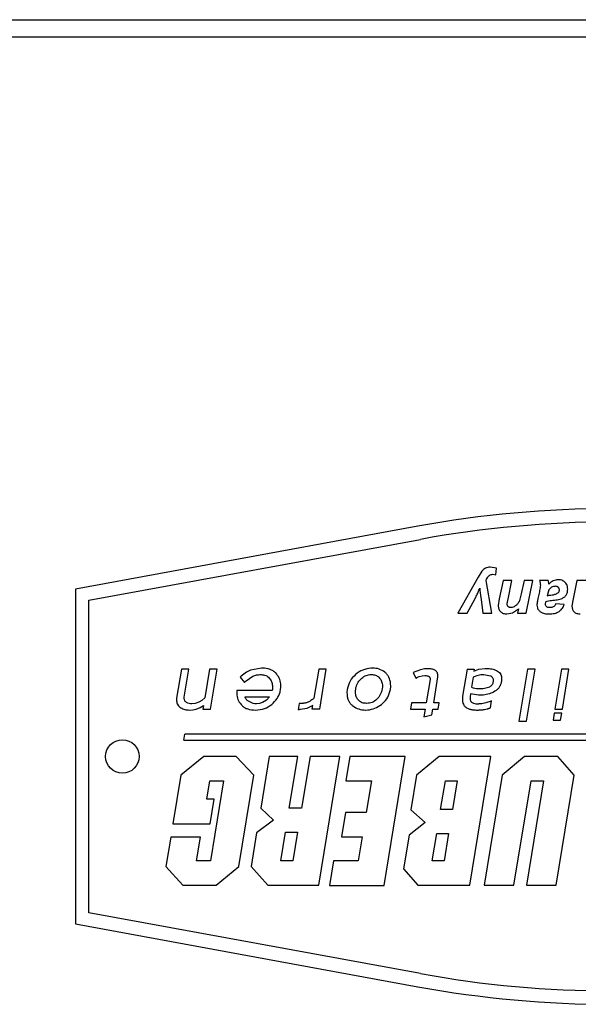
# Model space of a CAD drawing. Units: millimetres. Extents: x -1992 to -167, y 98 to 1183.
# Drawn here: x -1403 to -1361, y 1108 to 1182 of the extents above; entities that cross this region are included whole.
import ezdxf

# ---------------------------------------------------------------- set-up
doc = ezdxf.new("R2010")
doc.units = ezdxf.units.MM

msp = doc.modelspace()

# ---------------------------------------------------------------- linework, layer by layer
at = {"color": 7, "linetype": 'Continuous', "lineweight": 25}
for p, q in [((-1610.836, 1181.792), (-1309.252, 1181.792)), ((-1310.148, 1180.492), (-1609.965, 1180.492)), ((-1373.081, 1143.98), (-1398.655, 1139.292)), ((-1397.655, 1138.458), (-1372.901, 1142.997)), ((-1367.205, 1140.849), (-1367.677, 1140.922)), ((-1367.263, 1140.356), (-1367.205, 1140.849)), ((-1368.59, 1140.171), (-1370.098, 1137.49)), ((-1368.296, 1140.637), (-1368.59, 1140.171)), ((-1367.495, 1140.391), (-1367.263, 1140.356)), ((-1398.655, 1139.292), (-1398.655, 1114.292)), ((-1367.569, 1137.49), (-1367.994, 1139.931)), ((-1366.72, 1139.931), (-1367.008, 1138.549)), ((-1366.06, 1139.931), (-1366.72, 1139.931)), ((-1366.35, 1138.544), (-1366.06, 1139.931)), ((-1365.157, 1139.931), (-1365.366, 1138.929)), ((-1364.497, 1139.931), (-1365.157, 1139.931)), ((-1365.007, 1137.49), (-1364.497, 1139.931)), ((-1363.352, 1139.931), (-1363.993, 1139.931)), ((-1361.206, 1139.931), (-1361.519, 1138.439)), ((-1360.547, 1139.931), (-1361.206, 1139.931)), ((-1369.399, 1137.49), (-1368.815, 1138.573)), ((-1368.392, 1138.705), (-1368.226, 1137.49)), ((-1367.008, 1138.549), (-1367.084, 1138.062)), ((-1365.366, 1138.929), (-1365.531, 1138.347)), ((-1363.409, 1138.88), (-1363.428, 1138.793)), ((-1363.428, 1138.793), (-1363.269, 1138.823)), ((-1363.293, 1139.236), (-1363.409, 1138.88)), ((-1397.655, 1115.125), (-1397.655, 1138.458)), ((-1366.006, 1137.518), (-1365.568, 1137.807)), ((-1365.568, 1137.807), (-1365.633, 1137.49)), ((-1362.156, 1138.126), (-1362.8, 1138.181)), ((-1361.519, 1138.439), (-1361.584, 1138.002)), ((-1370.098, 1137.49), (-1369.399, 1137.49)), ((-1368.226, 1137.49), (-1367.569, 1137.49)), ((-1366.435, 1137.432), (-1366.006, 1137.518)), ((-1365.633, 1137.49), (-1365.007, 1137.49)), ((-1384.759, 1133.382), (-1385.595, 1133.229)), ((-1384.696, 1133.389), (-1384.759, 1133.382)), ((-1376.496, 1133.382), (-1376.593, 1133.382)), ((-1376.491, 1133.395), (-1376.496, 1133.382)), ((-1390.741, 1133.312), (-1391.102, 1131.137)), ((-1390.183, 1133.312), (-1390.741, 1133.312)), ((-1390.531, 1131.208), (-1390.183, 1133.312)), ((-1388.65, 1133.312), (-1389, 1131.169)), ((-1388.085, 1133.312), (-1388.65, 1133.312)), ((-1388.576, 1130.335), (-1388.085, 1133.312)), ((-1386.37, 1132.702), (-1386.033, 1132.324)), ((-1385.903, 1132.446), (-1385.402, 1132.786)), ((-1384.824, 1132.908), (-1384.792, 1132.908)), ((-1380.49, 1133.312), (-1380.85, 1131.137)), ((-1379.925, 1133.312), (-1380.49, 1133.312)), ((-1380.416, 1130.335), (-1379.925, 1133.312)), ((-1376.676, 1132.908), (-1376.622, 1132.911)), ((-1376.622, 1132.911), (-1376.561, 1132.914)), ((-1373.175, 1133.167), (-1373.434, 1133.049)), ((-1373.434, 1133.049), (-1373.235, 1132.645)), ((-1373.235, 1132.645), (-1373.113, 1132.706)), ((-1372.896, 1133.261), (-1373.175, 1133.167)), ((-1373.113, 1132.706), (-1372.989, 1132.754)), ((-1372.989, 1132.754), (-1372.764, 1132.815)), ((-1372.594, 1133.325), (-1372.896, 1133.261)), ((-1372.764, 1132.815), (-1372.554, 1132.837)), ((-1372.307, 1133.344), (-1372.594, 1133.325)), ((-1371.901, 1130.797), (-1371.588, 1132.728)), ((-1371.588, 1132.728), (-1371.585, 1132.792)), ((-1371.585, 1132.792), (-1371.587, 1132.856)), ((-1369.414, 1133.312), (-1369.745, 1131.304)), ((-1369.414, 1133.312), (-1368.887, 1133.312)), ((-1368.953, 1132.715), (-1369.081, 1131.958)), ((-1368.693, 1132.815), (-1368.953, 1132.715)), ((-1368.887, 1133.312), (-1368.913, 1133.171)), ((-1368.913, 1133.171), (-1368.537, 1133.302)), ((-1368.378, 1132.876), (-1368.693, 1132.815)), ((-1368.537, 1133.302), (-1368.059, 1133.37)), ((-1368.267, 1132.885), (-1368.378, 1132.876)), ((-1368.155, 1132.889), (-1368.267, 1132.885)), ((-1367.665, 1132.799), (-1368.155, 1132.889)), ((-1368.059, 1133.37), (-1367.944, 1133.37)), ((-1366.831, 1132.658), (-1366.829, 1132.532)), ((-1364.894, 1133.312), (-1365.537, 1129.431)), ((-1364.979, 1129.431), (-1364.336, 1133.312)), ((-1364.336, 1133.312), (-1364.894, 1133.312)), ((-1362.357, 1133.312), (-1362.847, 1130.335)), ((-1361.799, 1133.312), (-1362.357, 1133.312)), ((-1362.289, 1130.335), (-1361.799, 1133.312)), ((-1386.033, 1132.324), (-1385.971, 1132.388)), ((-1385.971, 1132.388), (-1385.903, 1132.446)), ((-1383.934, 1131.936), (-1383.95, 1131.798)), ((-1383.944, 1132.08), (-1383.934, 1131.936)), ((-1383.343, 1131.759), (-1383.323, 1131.987)), ((-1383.323, 1131.987), (-1383.321, 1132.208)), ((-1375.735, 1132.003), (-1375.749, 1131.843)), ((-1375.739, 1132.151), (-1375.735, 1132.003)), ((-1375.135, 1131.798), (-1375.115, 1132.022)), ((-1375.115, 1132.022), (-1375.118, 1132.234)), ((-1372.174, 1132.548), (-1372.459, 1130.797)), ((-1372.168, 1132.587), (-1372.174, 1132.548)), ((-1369.081, 1131.958), (-1369.028, 1131.942)), ((-1369.028, 1131.942), (-1368.956, 1131.92)), ((-1368.956, 1131.92), (-1368.698, 1131.875)), ((-1368.2, 1131.862), (-1367.706, 1132.003)), ((-1367.435, 1132.394), (-1367.431, 1132.449)), ((-1367.431, 1132.449), (-1367.433, 1132.504)), ((-1366.829, 1132.532), (-1366.845, 1132.394)), ((-1390.538, 1131.182), (-1390.531, 1131.208)), ((-1390.538, 1131.15), (-1390.538, 1131.182)), ((-1389, 1131.169), (-1389.217, 1130.98)), ((-1386.614, 1131.541), (-1386.609, 1131.455)), ((-1386.609, 1131.455), (-1386.604, 1131.374)), ((-1383.973, 1131.708), (-1386.597, 1131.708)), ((-1385.994, 1131.233), (-1384.16, 1131.233)), ((-1384.16, 1131.233), (-1384.393, 1130.983)), ((-1383.954, 1131.775), (-1383.965, 1131.753)), ((-1383.379, 1131.593), (-1383.361, 1131.679)), ((-1383.361, 1131.679), (-1383.343, 1131.759)), ((-1378.361, 1131.792), (-1378.383, 1131.583)), ((-1378.383, 1131.583), (-1378.375, 1131.394)), ((-1378.362, 1131.798), (-1378.361, 1131.792)), ((-1377.75, 1131.67), (-1377.731, 1131.843)), ((-1377.745, 1131.509), (-1377.75, 1131.67)), ((-1375.141, 1131.792), (-1375.135, 1131.798)), ((-1369.185, 1131.256), (-1369.186, 1131.092)), ((-1369.158, 1131.477), (-1369.185, 1131.256)), ((-1368.867, 1131.413), (-1369.158, 1131.477)), ((-1368.545, 1131.374), (-1368.867, 1131.413)), ((-1368.698, 1131.875), (-1368.372, 1131.856)), ((-1368.417, 1131.374), (-1368.545, 1131.374)), ((-1368.312, 1131.378), (-1368.417, 1131.374)), ((-1368.372, 1131.856), (-1368.286, 1131.859)), ((-1368.206, 1131.381), (-1368.312, 1131.378)), ((-1368.286, 1131.859), (-1368.2, 1131.862)), ((-1391.102, 1131.137), (-1391.111, 1131.035)), ((-1391.111, 1131.035), (-1391.109, 1130.938)), ((-1390.536, 1131.124), (-1390.538, 1131.15)), ((-1390.533, 1131.099), (-1390.536, 1131.124)), ((-1389.712, 1130.756), (-1389.96, 1130.727)), ((-1389.451, 1130.842), (-1389.712, 1130.756)), ((-1389.641, 1130.335), (-1389.356, 1130.444)), ((-1389.217, 1130.98), (-1389.451, 1130.842)), ((-1389.356, 1130.444), (-1389.095, 1130.605)), ((-1389.095, 1130.605), (-1389.14, 1130.335)), ((-1385.377, 1130.74), (-1385.746, 1130.909)), ((-1385.273, 1130.72), (-1385.377, 1130.74)), ((-1385.17, 1130.714), (-1385.273, 1130.72)), ((-1385.144, 1130.714), (-1385.17, 1130.714)), ((-1384.918, 1130.74), (-1385.144, 1130.714)), ((-1384.679, 1130.816), (-1384.918, 1130.74)), ((-1384.393, 1130.983), (-1384.679, 1130.816)), ((-1381.949, 1130.752), (-1382.028, 1130.297)), ((-1381.821, 1130.752), (-1381.949, 1130.752)), ((-1380.935, 1130.605), (-1381.377, 1130.361)), ((-1380.98, 1130.335), (-1380.935, 1130.605)), ((-1376.91, 1130.752), (-1376.917, 1130.752)), ((-1373.556, 1130.797), (-1373.635, 1130.335)), ((-1372.459, 1130.797), (-1373.556, 1130.797)), ((-1371.49, 1130.797), (-1371.901, 1130.797)), ((-1371.569, 1130.335), (-1371.49, 1130.797)), ((-1368.938, 1130.772), (-1368.744, 1130.727)), ((-1368.744, 1130.727), (-1368.541, 1130.714)), ((-1367.667, 1130.419), (-1367.581, 1130.938)), ((-1390.153, 1130.258), (-1390.14, 1130.258)), ((-1390.14, 1130.258), (-1389.898, 1130.278)), ((-1389.898, 1130.278), (-1389.641, 1130.335)), ((-1389.14, 1130.335), (-1388.576, 1130.335)), ((-1382.028, 1130.297), (-1381.955, 1130.297)), ((-1381.855, 1130.29), (-1381.938, 1130.29)), ((-1381.377, 1130.361), (-1381.855, 1130.29)), ((-1380.416, 1130.335), (-1380.98, 1130.335)), ((-1377.005, 1130.258), (-1376.979, 1130.258)), ((-1376.979, 1130.258), (-1376.832, 1130.265)), ((-1376.832, 1130.265), (-1376.687, 1130.284)), ((-1373.635, 1130.335), (-1372.538, 1130.335)), ((-1372.538, 1130.335), (-1372.636, 1129.739)), ((-1372.636, 1129.739), (-1372.054, 1129.899)), ((-1372.054, 1129.899), (-1371.98, 1130.335)), ((-1371.98, 1130.335), (-1371.569, 1130.335)), ((-1362.901, 1130.015), (-1362.982, 1129.514)), ((-1362.342, 1130.015), (-1362.901, 1130.015)), ((-1362.847, 1130.335), (-1362.289, 1130.335)), ((-1362.424, 1129.514), (-1362.342, 1130.015)), ((-1365.537, 1129.431), (-1364.979, 1129.431)), ((-1362.982, 1129.514), (-1362.424, 1129.514)), ((-1390.573, 1128.004), (-1390.496, 1128.469)), ((-1344.08, 1128.469), (-1390.496, 1128.469)), ((-1390.573, 1128.004), (-1344.157, 1128.004)), ((-1389.082, 1126.792), (-1390.787, 1125.398)), ((-1386.666, 1126.792), (-1389.082, 1126.792)), ((-1385.339, 1125.385), (-1386.666, 1126.792)), ((-1384.195, 1126.792), (-1384.826, 1122.945)), ((-1382.055, 1126.792), (-1384.195, 1126.792)), ((-1382.686, 1122.945), (-1382.055, 1126.792)), ((-1381.142, 1126.792), (-1381.772, 1122.945)), ((-1378.919, 1126.792), (-1381.142, 1126.792)), ((-1380.492, 1117.188), (-1378.919, 1126.792)), ((-1378.168, 1126.792), (-1378.465, 1124.983)), ((-1374.032, 1126.792), (-1378.168, 1126.792)), ((-1375.61, 1117.161), (-1374.032, 1126.792)), ((-1371.502, 1126.792), (-1373.188, 1125.398)), ((-1367.629, 1126.792), (-1371.502, 1126.792)), ((-1369.203, 1117.188), (-1367.629, 1126.792)), ((-1365.122, 1126.792), (-1366.784, 1125.398)), ((-1362.631, 1126.792), (-1365.122, 1126.792)), ((-1361.402, 1125.398), (-1362.631, 1126.792)), ((-1390.787, 1125.398), (-1391.381, 1121.768)), ((-1386.455, 1118.581), (-1385.339, 1125.385)), ((-1373.188, 1125.398), (-1373.612, 1122.811)), ((-1366.784, 1125.398), (-1368.129, 1117.188)), ((-1362.748, 1117.188), (-1361.402, 1125.398)), ((-1388.858, 1123.603), (-1388.631, 1124.983)), ((-1388.631, 1124.983), (-1387.602, 1124.983)), ((-1387.602, 1124.983), (-1388.584, 1118.996)), ((-1378.465, 1124.983), (-1376.552, 1124.983)), ((-1376.552, 1124.983), (-1376.942, 1122.599)), ((-1371.384, 1122.84), (-1371.033, 1124.983)), ((-1371.033, 1124.983), (-1370.149, 1124.983)), ((-1370.149, 1124.983), (-1370.5, 1122.84)), ((-1365.906, 1117.188), (-1364.628, 1124.983)), ((-1363.693, 1124.983), (-1364.97, 1117.188)), ((-1364.628, 1124.983), (-1363.693, 1124.983)), ((-1388.308, 1123.603), (-1388.858, 1123.603)), ((-1388.609, 1121.768), (-1388.308, 1123.603)), ((-1384.826, 1122.945), (-1383.877, 1122.036)), ((-1381.772, 1122.945), (-1382.686, 1122.945)), ((-1378.482, 1122.599), (-1378.777, 1120.804)), ((-1376.942, 1122.599), (-1378.482, 1122.599)), ((-1373.612, 1122.811), (-1372.547, 1121.875)), ((-1370.5, 1122.84), (-1371.384, 1122.84)), ((-1391.381, 1121.768), (-1388.609, 1121.768)), ((-1383.877, 1122.036), (-1385.131, 1121.085)), ((-1372.547, 1121.875), (-1373.747, 1120.924)), ((-1385.131, 1121.085), (-1385.542, 1118.581)), ((-1383.333, 1118.996), (-1382.982, 1121.137)), ((-1382.982, 1121.137), (-1382.069, 1121.137)), ((-1382.069, 1121.137), (-1382.42, 1118.996)), ((-1373.747, 1120.924), (-1374.163, 1118.393)), ((-1372.014, 1118.996), (-1371.681, 1121.032)), ((-1371.681, 1121.032), (-1370.797, 1121.032)), ((-1370.797, 1121.032), (-1371.13, 1118.996)), ((-1391.543, 1120.777), (-1391.904, 1118.581)), ((-1389.321, 1120.777), (-1391.543, 1120.777)), ((-1389.613, 1118.996), (-1389.321, 1120.777)), ((-1378.777, 1120.804), (-1377.237, 1120.804)), ((-1377.237, 1120.804), (-1377.533, 1118.996)), ((-1388.584, 1118.996), (-1389.613, 1118.996)), ((-1382.42, 1118.996), (-1383.333, 1118.996)), ((-1379.395, 1118.996), (-1379.696, 1117.161)), ((-1377.533, 1118.996), (-1379.395, 1118.996)), ((-1371.13, 1118.996), (-1372.014, 1118.996)), ((-1391.904, 1118.581), (-1390.632, 1117.188)), ((-1388.156, 1117.188), (-1386.455, 1118.581)), ((-1385.542, 1118.581), (-1384.284, 1117.188)), ((-1374.163, 1118.393), (-1373.077, 1117.188)), ((-1390.632, 1117.188), (-1388.156, 1117.188)), ((-1384.284, 1117.188), (-1380.492, 1117.188)), ((-1379.696, 1117.161), (-1375.61, 1117.161)), ((-1373.077, 1117.188), (-1369.203, 1117.188)), ((-1368.129, 1117.188), (-1365.906, 1117.188)), ((-1364.97, 1117.188), (-1362.748, 1117.188)), ((-1372.901, 1110.587), (-1397.655, 1115.125)), ((-1398.655, 1114.292), (-1373.081, 1109.603))]:
    msp.add_line(p, q, dxfattribs=at)
msp.add_circle((-1395.155, 1126.792), 1.25, dxfattribs=at)
for centre, radius, start, end in [((-1358.655, 1065.292), 80, 79.61114, 100.38886), ((-1358.655, 1065.292), 79, 79.61114, 100.38886), ((-1358.655, 1188.292), 79, 259.61114, 280.38886), ((-1358.655, 1188.292), 80, 259.61114, 280.38886)]:
    msp.add_arc(centre, radius, start, end, dxfattribs=at)
for points, knots in [([(-1368.039, 1140.846), (-1368.087, 1140.818), (-1368.184, 1140.763), (-1368.259, 1140.679), (-1368.296, 1140.637)], [0, 0, 0, 0, 0.497088, 1, 1, 1, 1]), ([(-1367.677, 1140.922), (-1367.743, 1140.92), (-1367.868, 1140.915), (-1367.984, 1140.868), (-1368.039, 1140.846)], [0, 0, 0, 0, 0.526803, 1, 1, 1, 1]), ([(-1367.994, 1139.931), (-1367.966, 1139.992), (-1367.901, 1140.131), (-1367.775, 1140.29), (-1367.622, 1140.379), (-1367.536, 1140.387), (-1367.495, 1140.391)], [0, 0, 0, 0, 0.279293, 0.642585, 0.828287, 1, 1, 1, 1]), ([(-1362.591, 1139.988), (-1362.624, 1139.987), (-1362.691, 1139.985), (-1362.82, 1139.962), (-1362.911, 1139.926), (-1362.97, 1139.902)], [0, 0, 0, 0, 0.255411, 0.510812, 1, 1, 1, 1]), ([(-1362.089, 1139.79), (-1362.141, 1139.834), (-1362.244, 1139.922), (-1362.425, 1139.98), (-1362.541, 1139.986), (-1362.591, 1139.988)], [0, 0, 0, 0, 0.365889, 0.732131, 1, 1, 1, 1]), ([(-1368.815, 1138.573), (-1368.784, 1138.631), (-1368.7, 1138.788), (-1368.577, 1139.05), (-1368.5, 1139.258), (-1368.461, 1139.363)], [0, 0, 0, 0, 0.230756, 0.614548, 1, 1, 1, 1]), ([(-1368.461, 1139.363), (-1368.457, 1139.296), (-1368.448, 1139.163), (-1368.423, 1138.944), (-1368.403, 1138.792), (-1368.392, 1138.705)], [0, 0, 0, 0, 0.3025761, 0.6049714, 1, 1, 1, 1]), ([(-1363.938, 1139.584), (-1363.943, 1139.517), (-1363.953, 1139.381), (-1363.991, 1139.177), (-1364.02, 1139.041), (-1364.035, 1138.972)], [0, 0, 0, 0, 0.323629, 0.66155, 1, 1, 1, 1]), ([(-1363.993, 1139.931), (-1363.984, 1139.899), (-1363.967, 1139.835), (-1363.945, 1139.719), (-1363.941, 1139.635), (-1363.938, 1139.584)], [0, 0, 0, 0, 0.284099, 0.568252, 1, 1, 1, 1]), ([(-1363.303, 1139.655), (-1363.306, 1139.688), (-1363.312, 1139.751), (-1363.328, 1139.844), (-1363.344, 1139.902), (-1363.352, 1139.931)], [0, 0, 0, 0, 0.356189, 0.677278, 1, 1, 1, 1]), ([(-1362.97, 1139.902), (-1363.03, 1139.871), (-1363.121, 1139.822), (-1363.229, 1139.733), (-1363.278, 1139.681), (-1363.303, 1139.655)], [0, 0, 0, 0, 0.482204, 0.739713, 1, 1, 1, 1]), ([(-1363.095, 1139.422), (-1363.136, 1139.397), (-1363.215, 1139.349), (-1363.268, 1139.273), (-1363.293, 1139.236)], [0, 0, 0, 0, 0.51632, 1, 1, 1, 1]), ([(-1362.813, 1139.494), (-1362.863, 1139.491), (-1362.961, 1139.485), (-1363.051, 1139.443), (-1363.095, 1139.422)], [0, 0, 0, 0, 0.501823, 1, 1, 1, 1]), ([(-1362.595, 1139.415), (-1362.61, 1139.427), (-1362.638, 1139.451), (-1362.711, 1139.486), (-1362.772, 1139.491), (-1362.813, 1139.494)], [0, 0, 0, 0, 0.2368841, 0.4762925, 1, 1, 1, 1]), ([(-1362.513, 1139.221), (-1362.517, 1139.257), (-1362.522, 1139.311), (-1362.558, 1139.375), (-1362.583, 1139.401), (-1362.595, 1139.415)], [0, 0, 0, 0, 0.499795, 0.74487, 1, 1, 1, 1]), ([(-1362.109, 1138.719), (-1362.064, 1138.771), (-1361.975, 1138.873), (-1361.904, 1139.07), (-1361.896, 1139.208), (-1361.892, 1139.278)], [0, 0, 0, 0, 0.328908, 0.65772, 1, 1, 1, 1]), ([(-1361.892, 1139.278), (-1361.896, 1139.345), (-1361.904, 1139.48), (-1361.976, 1139.659), (-1362.055, 1139.75), (-1362.089, 1139.79)], [0, 0, 0, 0, 0.358418, 0.718464, 1, 1, 1, 1]), ([(-1366.414, 1138.175), (-1366.409, 1138.216), (-1366.394, 1138.341), (-1366.368, 1138.463), (-1366.35, 1138.544)], [0, 0, 0, 0, 0.335803, 1, 1, 1, 1]), ([(-1364.035, 1138.972), (-1364.049, 1138.907), (-1364.078, 1138.777), (-1364.115, 1138.603), (-1364.148, 1138.451), (-1364.163, 1138.363), (-1364.171, 1138.319)], [0, 0, 0, 0, 0.299775, 0.5995509, 0.7997429, 1, 1, 1, 1]), ([(-1363.269, 1138.823), (-1363.129, 1138.839), (-1362.904, 1138.864), (-1362.699, 1138.961), (-1362.62, 1138.998)], [0, 0, 0, 0, 0.6164061, 1, 1, 1, 1]), ([(-1362.885, 1138.467), (-1362.819, 1138.473), (-1362.619, 1138.494), (-1362.34, 1138.55), (-1362.17, 1138.675), (-1362.109, 1138.719)], [0, 0, 0, 0, 0.241467, 0.727466, 1, 1, 1, 1]), ([(-1362.62, 1138.998), (-1362.604, 1139.012), (-1362.572, 1139.04), (-1362.538, 1139.094), (-1362.517, 1139.155), (-1362.514, 1139.198), (-1362.513, 1139.221)], [0, 0, 0, 0, 0.252423, 0.493836, 0.738462, 1, 1, 1, 1]), ([(-1367.084, 1138.062), (-1367.076, 1137.974), (-1367.066, 1137.847), (-1366.99, 1137.695), (-1366.937, 1137.634), (-1366.91, 1137.604)], [0, 0, 0, 0, 0.518996, 0.759409, 1, 1, 1, 1]), ([(-1366.34, 1137.975), (-1366.351, 1137.988), (-1366.374, 1138.014), (-1366.407, 1138.08), (-1366.411, 1138.136), (-1366.414, 1138.175)], [0, 0, 0, 0, 0.235004, 0.473217, 1, 1, 1, 1]), ([(-1366.132, 1137.903), (-1366.172, 1137.906), (-1366.23, 1137.91), (-1366.299, 1137.942), (-1366.326, 1137.964), (-1366.34, 1137.975)], [0, 0, 0, 0, 0.532898, 0.770005, 1, 1, 1, 1]), ([(-1365.81, 1138.025), (-1365.864, 1137.99), (-1365.963, 1137.926), (-1366.08, 1137.91), (-1366.132, 1137.903)], [0, 0, 0, 0, 0.551473, 1, 1, 1, 1]), ([(-1365.531, 1138.347), (-1365.568, 1138.284), (-1365.641, 1138.159), (-1365.754, 1138.069), (-1365.81, 1138.025)], [0, 0, 0, 0, 0.505467, 1, 1, 1, 1]), ([(-1364.171, 1138.319), (-1364.176, 1138.286), (-1364.184, 1138.231), (-1364.19, 1138.152), (-1364.191, 1138.107), (-1364.191, 1138.084)], [0, 0, 0, 0, 0.424515, 0.711927, 1, 1, 1, 1]), ([(-1364.191, 1138.084), (-1364.185, 1138.016), (-1364.172, 1137.88), (-1364.077, 1137.723), (-1363.996, 1137.65), (-1363.966, 1137.621)], [0, 0, 0, 0, 0.382263, 0.765458, 1, 1, 1, 1]), ([(-1363.557, 1138.151), (-1363.556, 1138.168), (-1363.554, 1138.214), (-1363.539, 1138.288), (-1363.523, 1138.344), (-1363.515, 1138.372)], [0, 0, 0, 0, 0.221893, 0.609315, 1, 1, 1, 1]), ([(-1363.471, 1137.975), (-1363.493, 1137.996), (-1363.534, 1138.037), (-1363.555, 1138.104), (-1363.556, 1138.142), (-1363.557, 1138.151)], [0, 0, 0, 0, 0.443827, 0.858358, 1, 1, 1, 1]), ([(-1363.515, 1138.372), (-1363.45, 1138.389), (-1363.314, 1138.423), (-1363.102, 1138.447), (-1362.957, 1138.46), (-1362.885, 1138.467)], [0, 0, 0, 0, 0.31533, 0.657348, 1, 1, 1, 1]), ([(-1363.218, 1137.903), (-1363.252, 1137.904), (-1363.326, 1137.907), (-1363.415, 1137.932), (-1363.459, 1137.966), (-1363.471, 1137.975)], [0, 0, 0, 0, 0.375367, 0.836546, 1, 1, 1, 1]), ([(-1362.939, 1137.975), (-1362.969, 1137.959), (-1363.026, 1137.926), (-1363.122, 1137.907), (-1363.186, 1137.904), (-1363.218, 1137.903)], [0, 0, 0, 0, 0.345731, 0.668058, 1, 1, 1, 1]), ([(-1362.8, 1138.181), (-1362.807, 1138.159), (-1362.827, 1138.099), (-1362.875, 1138.026), (-1362.923, 1137.988), (-1362.939, 1137.975)], [0, 0, 0, 0, 0.271373, 0.757072, 1, 1, 1, 1]), ([(-1362.541, 1137.616), (-1362.488, 1137.657), (-1362.349, 1137.761), (-1362.224, 1137.946), (-1362.171, 1138.085), (-1362.156, 1138.126)], [0, 0, 0, 0, 0.309513, 0.798756, 1, 1, 1, 1]), ([(-1361.584, 1138.002), (-1361.577, 1137.923), (-1361.567, 1137.806), (-1361.495, 1137.669), (-1361.445, 1137.616), (-1361.42, 1137.588)], [0, 0, 0, 0, 0.517812, 0.75818, 1, 1, 1, 1]), ([(-1366.91, 1137.604), (-1366.879, 1137.578), (-1366.817, 1137.524), (-1366.659, 1137.449), (-1366.527, 1137.439), (-1366.435, 1137.432)], [0, 0, 0, 0, 0.235276, 0.473992, 1, 1, 1, 1]), ([(-1363.966, 1137.621), (-1363.909, 1137.584), (-1363.759, 1137.483), (-1363.511, 1137.438), (-1363.334, 1137.433), (-1363.269, 1137.432)], [0, 0, 0, 0, 0.275837, 0.733566, 1, 1, 1, 1]), ([(-1363.269, 1137.432), (-1363.202, 1137.433), (-1363.068, 1137.437), (-1362.878, 1137.47), (-1362.698, 1137.525), (-1362.594, 1137.585), (-1362.541, 1137.616)], [0, 0, 0, 0, 0.263221, 0.526673, 0.759975, 1, 1, 1, 1]), ([(-1361.42, 1137.588), (-1361.391, 1137.564), (-1361.332, 1137.515), (-1361.18, 1137.447), (-1361.053, 1137.438), (-1360.965, 1137.432)], [0, 0, 0, 0, 0.230039, 0.467249, 1, 1, 1, 1]), ([(-1383.706, 1133.026), (-1383.767, 1133.08), (-1383.892, 1133.189), (-1384.221, 1133.344), (-1384.501, 1133.37), (-1384.696, 1133.389)], [0, 0, 0, 0, 0.22514, 0.460648, 1, 1, 1, 1]), ([(-1376.593, 1133.382), (-1376.799, 1133.352), (-1377.22, 1133.29), (-1377.564, 1133.041), (-1377.739, 1132.914)], [0, 0, 0, 0, 0.4922221, 1, 1, 1, 1]), ([(-1375.554, 1133.081), (-1375.692, 1133.171), (-1375.977, 1133.357), (-1376.316, 1133.382), (-1376.491, 1133.395)], [0, 0, 0, 0, 0.484538, 1, 1, 1, 1]), ([(-1385.595, 1133.229), (-1385.73, 1133.165), (-1386.016, 1133.031), (-1386.247, 1132.816), (-1386.37, 1132.702)], [0, 0, 0, 0, 0.472873, 1, 1, 1, 1]), ([(-1385.402, 1132.786), (-1385.312, 1132.821), (-1385.126, 1132.894), (-1384.926, 1132.903), (-1384.824, 1132.908)], [0, 0, 0, 0, 0.485019, 1, 1, 1, 1]), ([(-1384.792, 1132.908), (-1384.673, 1132.896), (-1384.5, 1132.879), (-1384.3, 1132.765), (-1384.225, 1132.687), (-1384.187, 1132.648)], [0, 0, 0, 0, 0.5224054, 0.7588259, 1, 1, 1, 1]), ([(-1384.187, 1132.648), (-1384.124, 1132.561), (-1383.999, 1132.391), (-1383.962, 1132.183), (-1383.944, 1132.08)], [0, 0, 0, 0, 0.506323, 1, 1, 1, 1]), ([(-1383.321, 1132.208), (-1383.348, 1132.361), (-1383.403, 1132.668), (-1383.605, 1132.907), (-1383.706, 1133.026)], [0, 0, 0, 0, 0.498198, 1, 1, 1, 1]), ([(-1377.739, 1132.914), (-1377.893, 1132.759), (-1378.206, 1132.446), (-1378.309, 1132.015), (-1378.362, 1131.798)], [0, 0, 0, 0, 0.495109, 1, 1, 1, 1]), ([(-1377.357, 1132.574), (-1377.254, 1132.66), (-1377.054, 1132.826), (-1376.8, 1132.881), (-1376.676, 1132.908)], [0, 0, 0, 0, 0.514667, 1, 1, 1, 1]), ([(-1376.561, 1132.914), (-1376.456, 1132.906), (-1376.248, 1132.89), (-1376.081, 1132.766), (-1376, 1132.706)], [0, 0, 0, 0, 0.510459, 1, 1, 1, 1]), ([(-1376, 1132.706), (-1375.932, 1132.628), (-1375.792, 1132.469), (-1375.757, 1132.259), (-1375.739, 1132.151)], [0, 0, 0, 0, 0.483852, 1, 1, 1, 1]), ([(-1375.118, 1132.234), (-1375.149, 1132.4), (-1375.194, 1132.644), (-1375.376, 1132.921), (-1375.494, 1133.027), (-1375.554, 1133.081)], [0, 0, 0, 0, 0.511663, 0.753634, 1, 1, 1, 1]), ([(-1372.554, 1132.837), (-1372.505, 1132.836), (-1372.413, 1132.833), (-1372.328, 1132.798), (-1372.289, 1132.783)], [0, 0, 0, 0, 0.539598, 1, 1, 1, 1]), ([(-1371.815, 1133.232), (-1371.889, 1133.264), (-1372.045, 1133.333), (-1372.216, 1133.34), (-1372.307, 1133.344)], [0, 0, 0, 0, 0.47185, 1, 1, 1, 1]), ([(-1372.289, 1132.783), (-1372.273, 1132.773), (-1372.243, 1132.755), (-1372.207, 1132.716), (-1372.183, 1132.67), (-1372.177, 1132.636), (-1372.175, 1132.619)], [0, 0, 0, 0, 0.266264, 0.510884, 0.749788, 1, 1, 1, 1]), ([(-1371.587, 1132.856), (-1371.593, 1132.897), (-1371.605, 1132.976), (-1371.653, 1133.082), (-1371.722, 1133.171), (-1371.784, 1133.211), (-1371.815, 1133.232)], [0, 0, 0, 0, 0.2716386, 0.5187361, 0.7560197, 1, 1, 1, 1]), ([(-1367.944, 1133.37), (-1367.814, 1133.363), (-1367.56, 1133.351), (-1367.324, 1133.258), (-1367.207, 1133.212)], [0, 0, 0, 0, 0.508151, 1, 1, 1, 1]), ([(-1367.433, 1132.504), (-1367.438, 1132.536), (-1367.449, 1132.599), (-1367.498, 1132.683), (-1367.571, 1132.753), (-1367.633, 1132.783), (-1367.665, 1132.799)], [0, 0, 0, 0, 0.246944, 0.482449, 0.727258, 1, 1, 1, 1]), ([(-1367.207, 1133.212), (-1367.155, 1133.184), (-1367.054, 1133.128), (-1366.937, 1132.999), (-1366.858, 1132.839), (-1366.841, 1132.72), (-1366.831, 1132.658)], [0, 0, 0, 0, 0.252526, 0.489928, 0.73118, 1, 1, 1, 1]), ([(-1377.731, 1131.843), (-1377.699, 1131.983), (-1377.637, 1132.259), (-1377.449, 1132.47), (-1377.357, 1132.574)], [0, 0, 0, 0, 0.508362, 1, 1, 1, 1]), ([(-1372.175, 1132.619), (-1372.173, 1132.614), (-1372.168, 1132.604), (-1372.168, 1132.593), (-1372.168, 1132.587)], [0, 0, 0, 0, 0.465243, 1, 1, 1, 1]), ([(-1367.706, 1132.003), (-1367.671, 1132.024), (-1367.602, 1132.065), (-1367.521, 1132.158), (-1367.463, 1132.268), (-1367.445, 1132.351), (-1367.435, 1132.394)], [0, 0, 0, 0, 0.247394, 0.486632, 0.73285, 1, 1, 1, 1]), ([(-1366.845, 1132.394), (-1366.862, 1132.315), (-1366.894, 1132.163), (-1366.999, 1131.957), (-1367.141, 1131.782), (-1367.265, 1131.699), (-1367.327, 1131.657)], [0, 0, 0, 0, 0.265117, 0.511824, 0.75239, 1, 1, 1, 1]), ([(-1386.609, 1131.628), (-1386.609, 1131.62), (-1386.61, 1131.605), (-1386.612, 1131.577), (-1386.613, 1131.555), (-1386.614, 1131.541)], [0, 0, 0, 0, 0.259304, 0.518609, 1, 1, 1, 1]), ([(-1386.597, 1131.708), (-1386.599, 1131.701), (-1386.602, 1131.688), (-1386.606, 1131.661), (-1386.608, 1131.641), (-1386.609, 1131.628)], [0, 0, 0, 0, 0.257002, 0.513998, 1, 1, 1, 1]), ([(-1386.604, 1131.374), (-1386.577, 1131.227), (-1386.522, 1130.93), (-1386.321, 1130.703), (-1386.219, 1130.589)], [0, 0, 0, 0, 0.494614, 1, 1, 1, 1]), ([(-1385.746, 1130.909), (-1385.801, 1130.954), (-1385.909, 1131.042), (-1385.966, 1131.17), (-1385.994, 1131.233)], [0, 0, 0, 0, 0.504711, 1, 1, 1, 1]), ([(-1383.995, 1130.675), (-1383.853, 1130.813), (-1383.583, 1131.076), (-1383.445, 1131.426), (-1383.379, 1131.593)], [0, 0, 0, 0, 0.524636, 1, 1, 1, 1]), ([(-1383.969, 1131.727), (-1383.97, 1131.724), (-1383.973, 1131.717), (-1383.973, 1131.711), (-1383.973, 1131.708)], [0, 0, 0, 0, 0.595443, 1, 1, 1, 1]), ([(-1383.965, 1131.753), (-1383.965, 1131.749), (-1383.965, 1131.74), (-1383.967, 1131.732), (-1383.969, 1131.727)], [0, 0, 0, 0, 0.490992, 1, 1, 1, 1]), ([(-1383.95, 1131.798), (-1383.95, 1131.794), (-1383.949, 1131.786), (-1383.953, 1131.779), (-1383.954, 1131.775)], [0, 0, 0, 0, 0.5194801, 1, 1, 1, 1]), ([(-1378.375, 1131.394), (-1378.364, 1131.308), (-1378.343, 1131.143), (-1378.251, 1130.914), (-1378.118, 1130.714), (-1377.996, 1130.612), (-1377.935, 1130.56)], [0, 0, 0, 0, 0.26522, 0.51249, 0.753288, 1, 1, 1, 1]), ([(-1377.491, 1130.961), (-1377.557, 1131.038), (-1377.693, 1131.196), (-1377.727, 1131.403), (-1377.745, 1131.509)], [0, 0, 0, 0, 0.484184, 1, 1, 1, 1]), ([(-1375.749, 1131.843), (-1375.785, 1131.691), (-1375.855, 1131.397), (-1376.056, 1131.17), (-1376.153, 1131.06)], [0, 0, 0, 0, 0.513874, 1, 1, 1, 1]), ([(-1375.695, 1130.759), (-1375.56, 1130.902), (-1375.283, 1131.196), (-1375.189, 1131.59), (-1375.141, 1131.792)], [0, 0, 0, 0, 0.487797, 1, 1, 1, 1]), ([(-1369.745, 1131.304), (-1369.748, 1131.288), (-1369.754, 1131.255), (-1369.761, 1131.197), (-1369.763, 1131.156), (-1369.764, 1131.131)], [0, 0, 0, 0, 0.286824, 0.57366, 1, 1, 1, 1]), ([(-1367.327, 1131.657), (-1367.465, 1131.586), (-1367.742, 1131.444), (-1368.051, 1131.402), (-1368.206, 1131.381)], [0, 0, 0, 0, 0.49643, 1, 1, 1, 1]), ([(-1391.109, 1130.938), (-1391.101, 1130.885), (-1391.088, 1130.783), (-1391.023, 1130.642), (-1390.926, 1130.521), (-1390.84, 1130.462), (-1390.795, 1130.432)], [0, 0, 0, 0, 0.257557, 0.498935, 0.739409, 1, 1, 1, 1]), ([(-1390.795, 1130.432), (-1390.695, 1130.381), (-1390.493, 1130.279), (-1390.267, 1130.265), (-1390.153, 1130.258)], [0, 0, 0, 0, 0.493926, 1, 1, 1, 1]), ([(-1390.354, 1130.823), (-1390.379, 1130.84), (-1390.427, 1130.872), (-1390.482, 1130.938), (-1390.52, 1131.014), (-1390.529, 1131.07), (-1390.533, 1131.099)], [0, 0, 0, 0, 0.262449, 0.506888, 0.747729, 1, 1, 1, 1]), ([(-1389.96, 1130.727), (-1390.032, 1130.73), (-1390.17, 1130.736), (-1390.295, 1130.795), (-1390.354, 1130.823)], [0, 0, 0, 0, 0.525861, 1, 1, 1, 1]), ([(-1386.219, 1130.589), (-1386.158, 1130.537), (-1386.031, 1130.432), (-1385.693, 1130.288), (-1385.409, 1130.27), (-1385.21, 1130.258)], [0, 0, 0, 0, 0.221037, 0.455037, 1, 1, 1, 1]), ([(-1385.21, 1130.258), (-1384.978, 1130.272), (-1384.533, 1130.299), (-1384.169, 1130.554), (-1383.995, 1130.675)], [0, 0, 0, 0, 0.523065, 1, 1, 1, 1]), ([(-1381.61, 1130.762), (-1381.628, 1130.76), (-1381.672, 1130.757), (-1381.742, 1130.753), (-1381.795, 1130.753), (-1381.821, 1130.752)], [0, 0, 0, 0, 0.249634, 0.624584, 1, 1, 1, 1]), ([(-1381.409, 1130.804), (-1381.442, 1130.794), (-1381.491, 1130.78), (-1381.559, 1130.768), (-1381.593, 1130.764), (-1381.61, 1130.762)], [0, 0, 0, 0, 0.4969739, 0.7480998, 1, 1, 1, 1]), ([(-1381.135, 1130.922), (-1381.164, 1130.906), (-1381.222, 1130.874), (-1381.314, 1130.833), (-1381.377, 1130.814), (-1381.409, 1130.804)], [0, 0, 0, 0, 0.333996, 0.665678, 1, 1, 1, 1]), ([(-1380.85, 1131.137), (-1380.875, 1131.115), (-1380.925, 1131.071), (-1381.018, 1130.996), (-1381.09, 1130.95), (-1381.135, 1130.922)], [0, 0, 0, 0, 0.280114, 0.560258, 1, 1, 1, 1]), ([(-1377.935, 1130.56), (-1377.795, 1130.474), (-1377.51, 1130.297), (-1377.176, 1130.272), (-1377.005, 1130.258)], [0, 0, 0, 0, 0.489895, 1, 1, 1, 1]), ([(-1376.917, 1130.752), (-1377.026, 1130.761), (-1377.185, 1130.774), (-1377.375, 1130.865), (-1377.453, 1130.929), (-1377.491, 1130.961)], [0, 0, 0, 0, 0.519003, 0.759805, 1, 1, 1, 1]), ([(-1376.153, 1131.06), (-1376.265, 1130.972), (-1376.488, 1130.796), (-1376.77, 1130.767), (-1376.91, 1130.752)], [0, 0, 0, 0, 0.501537, 1, 1, 1, 1]), ([(-1376.687, 1130.284), (-1376.508, 1130.326), (-1376.143, 1130.412), (-1375.847, 1130.641), (-1375.695, 1130.759)], [0, 0, 0, 0, 0.489716, 1, 1, 1, 1]), ([(-1369.764, 1131.131), (-1369.764, 1131.114), (-1369.764, 1131.079), (-1369.763, 1131.026), (-1369.76, 1130.989), (-1369.758, 1130.97)], [0, 0, 0, 0, 0.311493, 0.655464, 1, 1, 1, 1]), ([(-1369.758, 1130.97), (-1369.754, 1130.937), (-1369.746, 1130.871), (-1369.716, 1130.75), (-1369.672, 1130.669), (-1369.645, 1130.618)], [0, 0, 0, 0, 0.268016, 0.536167, 1, 1, 1, 1]), ([(-1369.645, 1130.618), (-1369.626, 1130.591), (-1369.588, 1130.537), (-1369.5, 1130.455), (-1369.424, 1130.413), (-1369.376, 1130.387)], [0, 0, 0, 0, 0.273617, 0.547203, 1, 1, 1, 1]), ([(-1369.186, 1131.092), (-1369.18, 1131.049), (-1369.171, 1130.988), (-1369.14, 1130.917), (-1369.118, 1130.89), (-1369.108, 1130.877)], [0, 0, 0, 0, 0.56023, 0.791743, 1, 1, 1, 1]), ([(-1369.108, 1130.877), (-1369.084, 1130.856), (-1369.034, 1130.811), (-1368.971, 1130.785), (-1368.938, 1130.772)], [0, 0, 0, 0, 0.474841, 1, 1, 1, 1]), ([(-1368.104, 1130.772), (-1368.169, 1130.757), (-1368.274, 1130.735), (-1368.42, 1130.717), (-1368.501, 1130.715), (-1368.541, 1130.714)], [0, 0, 0, 0, 0.452972, 0.725783, 1, 1, 1, 1]), ([(-1367.581, 1130.938), (-1367.643, 1130.915), (-1367.76, 1130.872), (-1367.935, 1130.815), (-1368.048, 1130.786), (-1368.104, 1130.772)], [0, 0, 0, 0, 0.364032, 0.681715, 1, 1, 1, 1]), ([(-1381.955, 1130.297), (-1381.953, 1130.297), (-1381.949, 1130.297), (-1381.943, 1130.294), (-1381.94, 1130.292), (-1381.938, 1130.29)], [0, 0, 0, 0, 0.264407, 0.692594, 1, 1, 1, 1]), ([(-1369.376, 1130.387), (-1369.346, 1130.373), (-1369.285, 1130.347), (-1369.176, 1130.314), (-1369.098, 1130.299), (-1369.053, 1130.29)], [0, 0, 0, 0, 0.2960811, 0.5919927, 1, 1, 1, 1]), ([(-1369.053, 1130.29), (-1369.02, 1130.285), (-1368.938, 1130.273), (-1368.804, 1130.261), (-1368.703, 1130.259), (-1368.652, 1130.258)], [0, 0, 0, 0, 0.248562, 0.623558, 1, 1, 1, 1]), ([(-1368.652, 1130.258), (-1368.619, 1130.259), (-1368.552, 1130.259), (-1368.433, 1130.265), (-1368.348, 1130.273), (-1368.295, 1130.278)], [0, 0, 0, 0, 0.2793, 0.558592, 1, 1, 1, 1]), ([(-1368.295, 1130.278), (-1368.262, 1130.281), (-1368.196, 1130.289), (-1368.069, 1130.308), (-1367.976, 1130.329), (-1367.916, 1130.342)], [0, 0, 0, 0, 0.26009, 0.52018, 1, 1, 1, 1]), ([(-1367.916, 1130.342), (-1367.9, 1130.347), (-1367.871, 1130.356), (-1367.83, 1130.368), (-1367.804, 1130.376), (-1367.791, 1130.38)], [0, 0, 0, 0, 0.383167, 0.691583, 1, 1, 1, 1]), ([(-1367.791, 1130.38), (-1367.776, 1130.385), (-1367.747, 1130.394), (-1367.705, 1130.407), (-1367.68, 1130.415), (-1367.667, 1130.419)], [0, 0, 0, 0, 0.383167, 0.691583, 1, 1, 1, 1])]:
    msp.add_open_spline(points, degree=3, knots=knots, dxfattribs=at)

doc.saveas('drawing.dxf')
